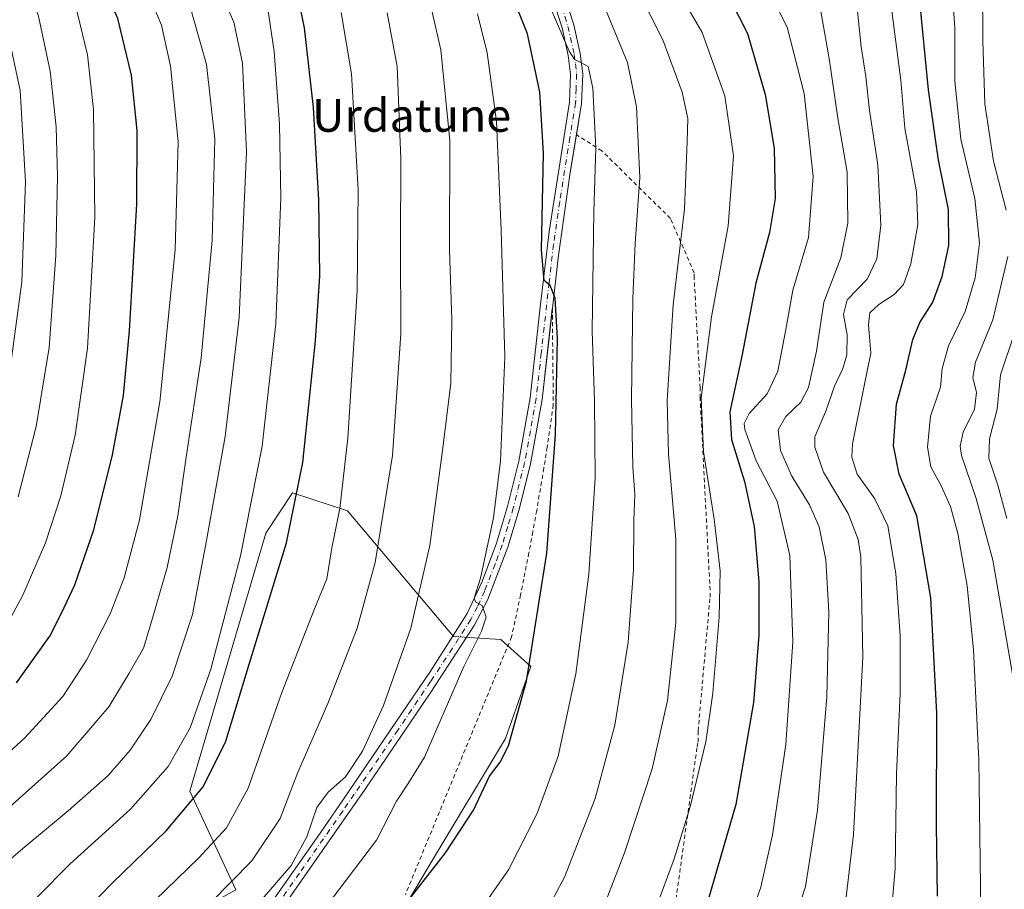
# Model space of a CAD drawing. Units: metres. Extents: x 634458 to 637407, y 4769084 to 4771454.
# Drawn here: x 635476 to 635716, y 4770577 to 4770789 of the extents above; entities that cross this region are included whole.
import ezdxf
from ezdxf.enums import TextEntityAlignment as Align

# ---------------------------------------------------------------- set-up
doc = ezdxf.new("R2010")
doc.units = ezdxf.units.M
doc.header["$MEASUREMENT"] = 0
doc.linetypes.add('DGN Style 2', pattern=[1.6480167562047852, 0.988810053722871, -0.6592067024819142])
doc.linetypes.add('DGN Style 4', pattern=[2.6384748266838614, 1.318413404963828, -0.6592067024819142, 0.001648016756204785, -0.6592067024819142])
for name, color, linetype, lineweight in [('Alambrada', 7, 'DGN Style 2', 0), ('Arbolado forestal CxS', 92, 'Continuous', 0), ('Camino Cxs', 7, 'Continuous', 0), ('Camino eje', 30, 'DGN Style 4', 13), ('Curva de nivel maestra', 30, 'Continuous', 30), ('Curva de nivel normal', 30, 'Continuous', 0), ('Pastizal CxS', 92, 'Continuous', 0), ('Texto cartográfico', 7, 'Continuous', 0)]:
    doc.layers.add(name, color=color, linetype=linetype, lineweight=lineweight)
doc.styles.add('Style-Arial', font='txt')

# ---------------------------------------------------------------- blocks, each defined once
blk = doc.blocks.new('*U6')
at = {"layer": 'Pastizal CxS', "color": 92, "linetype": 'Continuous', "lineweight": 0}
blk.add_polyline3d([(635426.9914999995, 4770535.904300001, 974.8399999999965), (635509.0056999996, 4770522.053300001, 934.1441000000051), (635534.1489000004, 4770529.240499999, 918.5231000000058), (635562.8843, 4770561.5869, 924.8717999999935), (635576.5135000005, 4770584.549500001, 925.9869000000036), (635594.1759000003, 4770614.022100001, 925.790599999993), (635600.3331000004, 4770631.4891, 925.3747000000004), (635593.0191000003, 4770638.128500001, 928.6067999999941), (635581.5390999997, 4770638.842900001, 931.6701999999933), (635555.7011000002, 4770669.410900001, 944.9716000000045), (635542.3441000005, 4770673.818499999, 951.4814999999944), (635535.8230999997, 4770663.9637, 953.5397999999988), (635517.3872999996, 4770601.1237, 952.1024999999937), (635528.5433, 4770577.132099999, 940.3230999999943), (635496.9489000002, 4770559.700099999, 943.234700000001), (635474.8069000002, 4770557.3529, 942.1435999999958)], dxfattribs=at)
blk = doc.blocks.new('*U10')
at = {"layer": 'Camino Cxs', "color": 7, "linetype": 'Continuous', "lineweight": 0}
for points in [[(635608.3400999998, 4770795.590100001, 918.9060000000027), (635610.8201000001, 4770787.8101, 919.5347000000038), (635612.4001000002, 4770780.840100001, 919.9228000000004), (635612.9901000002, 4770775.890100001, 920.1799000000028), (635612.7301000003, 4770768.670100001, 921.0381999999954), (635609.9600999998, 4770751.8301, 922.624800000005), (635606.9801000003, 4770731.0701, 924.3090999999986), (635605.6001000004, 4770718.700099999, 925.0540000000037), (635603.1401000004, 4770696.550100001, 926.3603000000004), (635600.3101000005, 4770680.9101, 927.4698999999965), (635597.5201000003, 4770669.7301, 928.2320999999939), (635594.7901, 4770660.610099999, 928.949099999998), (635589.7901, 4770647.700099999, 929.938599999994), (635586.6001000004, 4770641.5001, 931.266699999993), (635576.0201000003, 4770625.2601, 935.3015000000015), (635560.0201000003, 4770601.630100001, 936.6465999999928), (635538.9700999996, 4770571.390100001, 933.8294000000025)], [(635536.6601, 4770573.2601, 935.2835000000051), (635549.1101000002, 4770590.960100001, 937.0105999999943), (635554.7701000003, 4770599.1801, 935.5378000000056), (635575.9101, 4770630.4101, 932.4190999999993), (635584.8901000004, 4770644.4301, 930.9992000000057), (635588.5100999996, 4770652.2301, 930.4422999999952), (635591.9901000002, 4770661.5701, 929.6554999999935), (635594.6601, 4770670.520099999, 929.0972999999941), (635597.4101, 4770681.530099999, 928.1682000000001), (635600.2001, 4770696.9801, 927.5046000000002), (635602.6601, 4770719.020099999, 926.0176000000066), (635604.8101000005, 4770737.5001, 924.8420999999945), (635609.7801000001, 4770768.960100001, 921.8169000000053), (635610.0201000003, 4770775.7601, 921.0527000000002), (635609.4801000003, 4770780.340100001, 920.7565000000033), (635607.9600999998, 4770787.030099999, 920.2149000000064), (635605.5500999996, 4770794.5801, 920.2130999999937)]]:
    blk.add_polyline3d(points, dxfattribs=at)

msp = doc.modelspace()

# ---------------------------------------------------------------- linework, layer by layer
at = {"layer": 'Alambrada', "color": 7, "linetype": 'DGN Style 2', "lineweight": 0}
for points in [[(635635.0301000001, 4770569.950099999, 903.2811999999976), (635640.8300999999, 4770611.960100001, 906.061400000006), (635641.0701000001, 4770613.170100001, 906.0682999999991), (635641.0800999999, 4770615.8301, 906.2709000000032), (635643.9801000003, 4770648.4301, 906.4195999999939), (635643.9801000003, 4770650.120100001, 906.4379000000046), (635641.5701000001, 4770696.960100001, 905.1466999999976), (635641.5701000001, 4770699.380100001, 905.2957000000025), (635640.1201, 4770726.1801, 908.0923999999941), (635640.1201, 4770727.390100001, 908.2088999999978), (635634.3300999999, 4770740.670100001, 911.8607000000047), (635617.6700999998, 4770757.090100001, 919.6206999999995), (635611.4600999998, 4770761.030099999, 922.0619000000006)], [(635605.5900999998, 4770718.700099999, 925.0573000000004), (635605.8300999999, 4770695.280099999, 925.2505999999995), (635604.3300999999, 4770684.940099999, 926.0544999999984), (635603.5201000003, 4770679.790100001, 926.4097999999941), (635601.7901, 4770669.4901, 926.8089000000037), (635600.8601000002, 4770664.350099999, 927.0531999999948), (635599.9001000002, 4770659.220100001, 927.2967999999966), (635597.8701, 4770648.9801, 927.601999999999), (635595.6801000005, 4770638.770099999, 930.063599999994), (635569.8300999999, 4770575.9901, 926.0123000000023)]]:
    msp.add_polyline3d(points, dxfattribs=at)
at = {"layer": 'Arbolado forestal CxS', "color": 92, "linetype": 'Continuous', "lineweight": 0}
for points in [[(635410.2792999997, 4770540.3891, 982.7831000000006), (635426.2364999996, 4770535.916300001, 975.2817000000069), (635426.9914999995, 4770535.904300001, 974.8399999999965), (635509.0056999996, 4770522.053300001, 934.1441000000051), (635534.1489000004, 4770529.240499999, 918.5231000000058), (635562.8843, 4770561.5869, 924.8717999999935), (635576.5135000005, 4770584.549500001, 925.9869000000036), (635594.1759000003, 4770614.022100001, 925.790599999993), (635600.3331000004, 4770631.4891, 925.3747000000004), (635593.0191000003, 4770638.128500001, 928.6067999999941), (635581.5390999997, 4770638.842900001, 931.6701999999933), (635555.7011000002, 4770669.410900001, 944.9716000000045), (635542.3441000005, 4770673.818499999, 951.4814999999944), (635535.8230999997, 4770663.9637, 953.5397999999988), (635517.3872999996, 4770601.1237, 952.1024999999937), (635528.5433, 4770577.132099999, 940.3230999999943), (635496.9489000002, 4770559.700099999, 943.234700000001), (635474.8069000002, 4770557.3529, 942.1435999999958), (635436.3466999996, 4770563.750299999, 954.6358999999939), (635402.6136999996, 4770577.3387, 973.9526999999945)], [(635474.8069000002, 4770557.3529, 942.1435999999958), (635496.9489000002, 4770559.700099999, 943.234700000001), (635528.5433, 4770577.132099999, 940.3230999999943), (635517.3872999996, 4770601.1237, 952.1024999999937), (635535.8230999997, 4770663.9637, 953.5397999999988), (635542.3441000005, 4770673.818499999, 951.4814999999944), (635555.7011000002, 4770669.410900001, 944.9716000000045), (635581.5390999997, 4770638.842900001, 931.6701999999933), (635593.0191000003, 4770638.128500001, 928.6067999999941), (635600.3331000004, 4770631.4891, 925.3747000000004), (635594.1759000003, 4770614.022100001, 925.790599999993), (635576.5135000005, 4770584.549500001, 925.9869000000036), (635562.8843, 4770561.5869, 924.8717999999935), (635534.1489000004, 4770529.240499999, 918.5231000000058), (635509.0056999996, 4770522.053300001, 934.1441000000051), (635426.9914999995, 4770535.904300001, 974.8399999999965)]]:
    msp.add_polyline3d(points, dxfattribs=at)
at = {"layer": 'Camino Cxs', "color": 7, "linetype": 'Continuous', "lineweight": 0}
for points in [[(635536.6601, 4770573.2601, 935.2835000000051), (635549.1101000002, 4770590.960100001, 937.0105999999943), (635554.7701000003, 4770599.1801, 935.5378000000056), (635575.9101, 4770630.4101, 932.4190999999993), (635584.8901000004, 4770644.4301, 930.9992000000057), (635588.5100999996, 4770652.2301, 930.4422999999952), (635591.9901000002, 4770661.5701, 929.6554999999935), (635594.6601, 4770670.520099999, 929.0972999999941), (635597.4101, 4770681.530099999, 928.1682000000001), (635600.2001, 4770696.9801, 927.5046000000002), (635602.6601, 4770719.020099999, 926.0176000000066), (635604.8101000005, 4770737.5001, 924.8420999999945), (635609.7801000001, 4770768.960100001, 921.8169000000053), (635610.0201000003, 4770775.7601, 921.0527000000002), (635609.4801000003, 4770780.340100001, 920.7565000000033), (635607.9600999998, 4770787.030099999, 920.2149000000064), (635605.5500999996, 4770794.5801, 920.2130999999937)], [(635608.3400999998, 4770795.590100001, 918.9060000000027), (635610.8201000001, 4770787.8101, 919.5347000000038), (635612.4001000002, 4770780.840100001, 919.9228000000004), (635612.9901000002, 4770775.890100001, 920.1799000000028), (635612.7301000003, 4770768.670100001, 921.0381999999954), (635611.4720999999, 4770761.022500001, 922.059500000003)], [(635611.4720999999, 4770761.022500001, 922.059500000003), (635609.9600999998, 4770751.8301, 922.624800000005), (635606.9801000003, 4770731.0701, 924.3090999999986), (635605.6001000004, 4770718.700099999, 925.0540000000037), (635605.5909000002, 4770718.617699999, 925.0589000000037)], [(635605.5909000002, 4770718.617699999, 925.0589000000037), (635603.1401000004, 4770696.550100001, 926.3603000000004), (635600.3101000005, 4770680.9101, 927.4698999999965), (635597.5201000003, 4770669.7301, 928.2320999999939), (635594.7901, 4770660.610099999, 928.949099999998), (635589.7901, 4770647.700099999, 929.938599999994), (635586.6001000004, 4770641.5001, 931.266699999993), (635576.0201000003, 4770625.2601, 935.3015000000015), (635560.0201000003, 4770601.630100001, 936.6465999999928), (635538.9700999996, 4770571.390100001, 933.8294000000025)]]:
    msp.add_polyline3d(points, dxfattribs=at)
at = {"layer": 'Camino eje', "color": 30, "linetype": 'DGN Style 4', "lineweight": 13}
msp.add_polyline3d([(635606.9451000001, 4770795.085100001, 919.4998999999953), (635609.3901000004, 4770787.420100001, 919.8744000000006), (635610.9401000004, 4770780.590100001, 920.3378999999987), (635611.2100999998, 4770778.300100001, 920.4809999999999), (635611.5050999997, 4770775.825099999, 920.6300000000047), (635611.3750999998, 4770772.215100001, 921.011599999998), (635611.2550999997, 4770768.815099999, 921.4422999999952), (635609.8701, 4770760.395099999, 922.4502000000066), (635607.3850999996, 4770744.665100001, 923.657600000006), (635605.8951000003, 4770734.2851, 924.5562000000064), (635604.8201000001, 4770725.045100001, 925.1567000000069), (635602.9001000002, 4770707.840100001, 926.1944999999978), (635601.6700999998, 4770696.765100001, 926.9392999999982), (635600.2550999997, 4770688.9451, 927.4474999999949), (635598.8601000002, 4770681.220100001, 927.8129000000046), (635596.0900999998, 4770670.1251, 928.6594000000041), (635594.7550999997, 4770665.6501, 929.0074000000022), (635593.3901000004, 4770661.090100001, 929.2596000000049), (635591.6501000002, 4770656.420100001, 929.7234000000027), (635589.1501000002, 4770649.965100001, 930.1735999999946), (635587.3400999998, 4770646.065099999, 930.4233999999997), (635585.7451, 4770642.965100001, 930.7360000000045), (635581.2550999997, 4770635.9551, 932.2290999999968), (635575.9650999998, 4770627.835100001, 932.3687000000064), (635567.9650999998, 4770616.020099999, 935.8727000000072), (635557.3951000003, 4770600.405099999, 935.1175999999978), (635554.5651000004, 4770596.295100001, 937.2072999999947), (635544.0401, 4770581.175100001, 936.0630999999995), (635537.8151000004, 4770572.325099999, 934.4489999999934)], dxfattribs=at)
at = {"layer": 'Curva de nivel maestra', "color": 30, "linetype": 'Continuous', "lineweight": 30, "flags": 128}
for points, elevation in [([(635475.1600000003, 4770627.520099999), (635483.2999999998, 4770638.950099999), (635486.1200000001, 4770644.530099999), (635489.3799999999, 4770651.420100001), (635493.9900000002, 4770664.770099999), (635498.5300000003, 4770683.090100001), (635501.1799999997, 4770697.530099999), (635502.7100000001, 4770713.2601), (635504.5, 4770744.100099999), (635504.54, 4770762.0801), (635503.1699999999, 4770775.5101), (635499.8300000001, 4770789.350099999), (635494.6799999997, 4770801.050100001), (635487.4100000003, 4770814.300100001), (635483.3399999999, 4770824.710100001), (635482.5599999997, 4770835.620100001), (635481.3399999999, 4770847.270099999), (635480.1500000004, 4770865.280099999), (635478.6399999997, 4770874.4301), (635476.3499999996, 4770881.540100001), (635474.7300000006, 4770887.960100001)], 975), ([(635489.54, 4770569.600099999), (635498.54, 4770578.860099999), (635511.5800000001, 4770591.540100001), (635520.5700000003, 4770602.210100001), (635526.0899999999, 4770613.3201), (635531.8600000005, 4770632.300100001), (635540.8799999999, 4770661.640100001), (635544.8499999996, 4770681.1801), (635547.9400000004, 4770710.870100001), (635548.9800000006, 4770726.5701), (635548.75, 4770745.1601), (635547.4800000006, 4770767.6801), (635545.29, 4770787.030099999), (635543.1100000005, 4770797.690099999)], 950), ([(635566.4400000004, 4770569.300100001), (635579.6200000001, 4770586.130100001), (635586.4199999999, 4770596.530099999), (635590.2999999998, 4770604.8201), (635592.8899999997, 4770608.200099999), (635594.9199999999, 4770612.210100001), (635599.3200000003, 4770627.9301), (635604.2400000002, 4770659.090100001), (635606.3499999996, 4770687.9901), (635606.8200000003, 4770711.4301), (635606.2999999998, 4770721.220100001), (635605.0499999998, 4770724.300100001), (635603.6100000005, 4770725.530099999), (635602.9299999997, 4770732.9801), (635603.4699999997, 4770756.5701), (635602.5700000003, 4770771.4001), (635599.5499999998, 4770785.5801), (635594.6600000003, 4770797.850099999)], 925), ([(635648.9199999999, 4770793.780099999), (635653.1200000001, 4770785.720100001), (635657.4299999997, 4770770.8201), (635659.5599999997, 4770757.770099999), (635659.8600000005, 4770745.520099999), (635658.4900000002, 4770737.190099999), (635655.1500000004, 4770724.860099999), (635651.7400000002, 4770707.120100001), (635648.8300000001, 4770693.5701), (635649.2100000001, 4770686.800100001), (635652.3799999999, 4770676.5801), (635654.6900000004, 4770665.620100001), (635655.8399999999, 4770652.120100001), (635655.8700000001, 4770639.1501), (635654.5599999997, 4770622.770099999), (635650.29, 4770597.920100001), (635642.8099999997, 4770572.1801)], 900), ([(635699.3700000001, 4770575.630100001), (635699.1299999999, 4770592.9301), (635699.1699999999, 4770620.1801), (635697.7599999999, 4770648.220100001), (635694.3300000001, 4770668.2401), (635690.04, 4770678.360099999), (635688.5999999996, 4770685.3201), (635689.4000000004, 4770695.4101), (635691.6600000003, 4770703.710100001), (635693.3799999999, 4770711.1801), (635695.0499999998, 4770715.270099999), (635698.1699999999, 4770720.290100001), (635700.5099999999, 4770726.4801), (635702.0899999999, 4770734.030099999), (635702.0499999998, 4770742.850099999), (635699.5700000003, 4770754.860099999), (635697.1600000003, 4770771.950099999), (635694.9500000002, 4770794.460100001)], 875)]:
    msp.add_lwpolyline(points, dxfattribs=dict(at, elevation=elevation))
at = {"layer": 'Curva de nivel normal', "color": 30, "linetype": 'Continuous', "lineweight": 0, "flags": 128}
for points, elevation in [([(635458.5, 4770597.09), (635477.1500000004, 4770614.109999999), (635486.4800000006, 4770624.210000001), (635492.2300000006, 4770633.08), (635497.9500000002, 4770644.390000001), (635501.4000000004, 4770653.109999999), (635505.1200000001, 4770667.27), (635510.0300000003, 4770695.960000001), (635513.7800000003, 4770732.970000001), (635514.5, 4770759.369999999), (635512.6699999999, 4770777.75), (635510.4500000002, 4770787.720000001), (635507.7800000003, 4770794.15), (635504.2999999998, 4770800.199999999), (635499.2100000001, 4770808.08), (635493.5700000003, 4770819.119999999), (635491.4500000002, 4770827.33), (635490.2599999999, 4770838.76), (635487.6500000004, 4770857.67), (635485.5599999997, 4770866.300000001), (635482.9600000001, 4770872.859999999), (635480.3399999999, 4770881.9), (635476.6500000004, 4770890.33), (635473.4600000001, 4770897.74)], 970), ([(635716.0800000001, 4770742.65), (635713, 4770754.600000001), (635710.8899999997, 4770768.560000001), (635710.3499999996, 4770783.91), (635710.3200000003, 4770797.66), (635708.3200000003, 4770806.58), (635705.7599999999, 4770809.42), (635702.2999999998, 4770811.180000001), (635697.1399999997, 4770815.130000001), (635691.0300000003, 4770819.350000001), (635688.4500000002, 4770822.100000001), (635688.4299999997, 4770824.32), (635692.6900000004, 4770826.980000001), (635702.5800000001, 4770829.42), (635712.9600000001, 4770831.359999999), (635720.0999999996, 4770833.380000001)], 865), ([(635471.0700000003, 4770638.539999999), (635476.7100000001, 4770648.92), (635482.2599999999, 4770661.65), (635485.9800000006, 4770673.050000001), (635489.4500000002, 4770687.83), (635492.4600000001, 4770709.050000001), (635494.2000000002, 4770740.859999999), (635493.9400000004, 4770767.199999999), (635492.4500000002, 4770780.449999999), (635489.9299999997, 4770790.850000001), (635486.5599999997, 4770799.640000001), (635481.4199999999, 4770809.970000001), (635478.5, 4770816.84), (635475.5800000001, 4770824.890000001)], 980), ([(635475.54, 4770672.84), (635479.9800000006, 4770689.939999999), (635483.1500000004, 4770709.199999999), (635484.7199999997, 4770731.630000001), (635485.1399999997, 4770750.930000001), (635484.8399999999, 4770762.960000001), (635483.3399999999, 4770776.480000001), (635480.5300000003, 4770789.930000001), (635478.4000000004, 4770795.980000001), (635476.1299999999, 4770802.84), (635470.5199999996, 4770815.939999999)], 985), ([(635617.6100000005, 4770571.83), (635623.1900000004, 4770586.119999999), (635629.8700000001, 4770606.57), (635633.5999999996, 4770623.210000001), (635635.6500000004, 4770642.119999999), (635635.6299999999, 4770662.52), (635633.8600000005, 4770683.220000001), (635633.5300000003, 4770696.310000001), (635635.04, 4770719.609999999), (635637.7699999996, 4770743.02), (635638.4199999999, 4770759.350000001), (635638.5599999997, 4770764.960000001), (635637.2199999997, 4770771.380000001), (635632.4600000001, 4770784.119999999), (635623.6100000005, 4770801.67)], 910), ([(635633.4299999997, 4770800.75), (635642.0300000003, 4770785.91), (635647.5899999999, 4770770.52), (635649.6799999997, 4770755.859999999), (635648.4199999999, 4770738.859999999), (635644.3200000003, 4770716.66), (635641.8600000005, 4770696.930000001), (635642.3600000005, 4770683.84), (635644.9900000002, 4770667.41), (635646.4100000003, 4770654.859999999), (635646.2199999997, 4770643.5), (635644.7000000002, 4770625.029999999), (635642.9600000001, 4770613.189999999), (635639.1500000004, 4770597.369999999), (635635.2199999997, 4770584.689999999), (635631.75, 4770575.26)], 905), ([(635465.7999999998, 4770577.82), (635476.6799999997, 4770587.199999999), (635487.7400000002, 4770596.380000001), (635497.4800000006, 4770604.99), (635502.8200000003, 4770611.16), (635507.8600000005, 4770618.630000001), (635513.04, 4770629.199999999), (635517.9900000002, 4770644.199999999), (635521.4000000004, 4770662.199999999), (635525.9299999997, 4770687.529999999), (635529.4000000004, 4770716.529999999), (635531.1600000003, 4770756.859999999), (635530.1900000004, 4770778.49), (635528.0899999999, 4770788.42), (635523.3499999996, 4770799.230000001)], 960), ([(635688.0999999996, 4770570.960000001), (635689, 4770582.310000001), (635689.4000000004, 4770605.380000001), (635690.2300000006, 4770624.980000001), (635690.25, 4770639), (635689.2199999997, 4770654.189999999), (635687.2199999997, 4770665.810000001), (635684.1200000001, 4770672.32), (635679.7599999999, 4770678.350000001), (635678.4900000002, 4770682.49), (635678.6799999997, 4770685.730000001), (635681.5, 4770699.890000001), (635683.0800000001, 4770707.800000001), (635682.5700000003, 4770714.730000001), (635682.8799999999, 4770717.619999999), (635685.04, 4770719.720000001), (635688.8099999997, 4770722.100000001), (635691.0599999997, 4770724.52), (635692.8399999999, 4770729.58), (635694.5800000001, 4770739.15), (635694.2199999997, 4770747.16), (635691.3799999999, 4770762.65), (635690.4199999999, 4770774.350000001), (635688.9400000004, 4770785.539999999), (635687.2800000003, 4770798.880000001)], 880), ([(635588.3300000001, 4770572.619999999), (635594.9100000003, 4770581.980000001), (635601.8200000003, 4770595.539999999), (635607.0300000003, 4770609.680000001), (635611.2800000003, 4770629.77), (635614.5099999999, 4770654.01), (635615.9900000002, 4770677.430000001), (635615.8799999999, 4770696.199999999), (635615.2800000003, 4770713.220000001), (635615.7100000001, 4770742.310000001), (635616.2199999997, 4770757.84), (635615.4699999997, 4770772.4), (635614.3200000003, 4770777.680000001), (635612.5700000003, 4770778.600000001), (635610.9699999997, 4770779.33), (635609.6799999997, 4770781.380000001), (635603.4900000002, 4770795.74)], 920), ([(635657.7300000006, 4770797.33), (635662.7199999997, 4770787.210000001), (635666.8799999999, 4770771.050000001), (635669.0800000001, 4770750.880000001), (635667.9699999997, 4770736.029999999), (635664.1500000004, 4770723.210000001), (635662.4100000003, 4770713.560000001), (635660.4600000001, 4770703.41), (635657.8899999997, 4770697.92), (635653.4699999997, 4770693.16), (635652.3200000003, 4770690.74), (635652.4500000002, 4770689.210000001), (635655.2000000002, 4770681.630000001), (635660.3499999996, 4770671.810000001), (635663.4000000004, 4770658.539999999), (635664.1399999997, 4770637.539999999), (635662.4199999999, 4770612.539999999), (635659.2100000001, 4770590.539999999), (635656.3600000005, 4770577.82), (635651.4400000004, 4770563.980000001)], 895), ([(635709.8899999997, 4770571.939999999), (635709.4299999997, 4770608.789999999), (635708.1399999997, 4770635.550000001), (635706.5499999998, 4770651.16), (635704.2599999999, 4770663.880000001), (635702.54, 4770670.480000001), (635700.1799999997, 4770675.67), (635697.7000000002, 4770680.140000001), (635696.9000000004, 4770684.930000001), (635697.5999999996, 4770692.470000001), (635700.0999999996, 4770699.539999999), (635700.5, 4770704.060000001), (635702.0199999996, 4770709.630000001), (635706.0800000001, 4770717.980000001), (635708.54, 4770726.189999999), (635709.54, 4770734.600000001), (635708.4400000004, 4770745.51), (635705.0599999997, 4770759.939999999), (635703.5700000003, 4770774.060000001), (635703.54, 4770787.029999999), (635702.8300000001, 4770797.42)], 870), ([(635679.4299999997, 4770795.100000001), (635680.7999999998, 4770782.4), (635681.9400000004, 4770775.199999999), (635682.7699999996, 4770766.930000001), (635684.8300000001, 4770753.689999999), (635685.54, 4770739.039999999), (635684.5999999996, 4770730.77), (635682.2599999999, 4770725.859999999), (635677.3700000001, 4770720.789999999), (635676.4400000004, 4770717.26), (635677.3600000005, 4770712.26), (635677.29, 4770707.42), (635676.3099999997, 4770704.119999999), (635674.2800000003, 4770699.779999999), (635672.1500000004, 4770693.680000001), (635669.4800000006, 4770687.470000001), (635669.5, 4770684.91), (635671.5599999997, 4770678.850000001), (635677.6399999997, 4770668.77), (635680.0099999999, 4770662.430000001), (635680.6500000004, 4770658.26), (635681.1699999999, 4770633.779999999), (635678.8899999997, 4770590.600000001), (635676.2800000003, 4770568.449999999)], 885), ([(635471.0800000001, 4770595.25), (635487.4000000004, 4770609.76), (635497.6299999999, 4770621.720000001), (635502.5700000003, 4770629.91), (635506.0499999998, 4770636), (635508.0899999999, 4770642.75), (635511.8099999997, 4770655.67), (635514.4199999999, 4770668.199999999), (635516.4400000004, 4770682.5), (635520.0899999999, 4770706.710000001), (635522.7999999998, 4770735.369999999), (635523.4600000001, 4770760.060000001), (635521.4400000004, 4770778.140000001), (635517.2800000003, 4770792.77)], 965), ([(635480.1200000001, 4770575.289999999), (635488.2000000002, 4770583.49), (635502.9000000004, 4770596.82), (635512.0999999996, 4770607.17), (635517.4199999999, 4770616.57), (635522.4699999997, 4770630.91), (635529.6799999997, 4770658.49), (635535, 4770685.15), (635538.2800000003, 4770715.09), (635539.4800000006, 4770745.59), (635539.2000000002, 4770763.58), (635537.8799999999, 4770781.34), (635536.3799999999, 4770791.730000001)], 955), ([(635533.8799999999, 4770573.640000001), (635542.0099999999, 4770583.08), (635545.8300000001, 4770590.039999999), (635548.2400000002, 4770597.17), (635551.0099999999, 4770600.890000001), (635555.2599999999, 4770604.630000001), (635559.3799999999, 4770610.880000001), (635564.4699999997, 4770622.060000001), (635571.1399999997, 4770640.850000001), (635575.8099999997, 4770661.01), (635578.8600000005, 4770684.109999999), (635580.8600000005, 4770700.529999999), (635581.1600000003, 4770715.859999999), (635580.5499999998, 4770732.980000001), (635580.6399999997, 4770759.640000001), (635578.4299999997, 4770781.689999999), (635575.9800000006, 4770792.640000001)], 935), ([(635602.3200000003, 4770568.539999999), (635608.5499999998, 4770580.25), (635616.0499999998, 4770599.380000001), (635620.8099999997, 4770617.230000001), (635624.0700000003, 4770637.449999999), (635625.3899999997, 4770655.180000001), (635625.4199999999, 4770667.08), (635625.6600000003, 4770673.4), (635625.1799999997, 4770680.08), (635624.8300000001, 4770696.630000001), (635625.1500000004, 4770721.060000001), (635625.7699999996, 4770734.550000001), (635626.9299999997, 4770750.600000001), (635626.0599999997, 4770767.84), (635623.8600000005, 4770778.600000001), (635618.3200000003, 4770792.140000001)], 915), ([(635670.8499999996, 4770791.529999999), (635673, 4770779.57), (635675.0800000001, 4770765.060000001), (635677.3499999996, 4770751.91), (635677.5099999999, 4770739.480000001), (635675.7999999998, 4770731.060000001), (635671.6799999997, 4770720.24), (635669.9000000004, 4770708.32), (635667.9699999997, 4770699.470000001), (635666.0700000003, 4770695.869999999), (635662.4500000002, 4770692.449999999), (635660.5300000003, 4770689.199999999), (635661.1299999999, 4770684.119999999), (635663.8899999997, 4770677.869999999), (635668.2100000001, 4770670.859999999), (635670.5700000003, 4770665.51), (635672.1600000003, 4770657.529999999), (635672.8600000005, 4770644.869999999), (635672.3799999999, 4770624.119999999), (635670.1399999997, 4770596.539999999), (635667.2400000002, 4770577.949999999), (635661.1100000005, 4770559.08)], 890), ([(635508.9600000001, 4770574.65), (635519.5300000003, 4770584.9), (635526.29, 4770592.199999999), (635531.5300000003, 4770601.890000001), (635539.7800000003, 4770625.210000001), (635547.54, 4770645.199999999), (635550.7199999997, 4770652.869999999), (635551.9299999997, 4770660.439999999), (635553.9100000003, 4770670), (635555.8399999999, 4770687.100000001), (635558.1299999999, 4770723.050000001), (635558.3499999996, 4770747.59), (635556.7000000002, 4770775.869999999), (635554.2000000002, 4770790.77)], 945), ([(635517.5099999999, 4770569.02), (635532.4699999997, 4770584.210000001), (635539.3600000005, 4770594.539999999), (635543.5899999999, 4770605.539999999), (635550.9900000002, 4770622.539999999), (635558.1100000005, 4770640.869999999), (635562.4600000001, 4770656.869999999), (635566.6600000003, 4770682.949999999), (635568.6799999997, 4770712.539999999), (635568.6399999997, 4770734.279999999), (635568.7000000002, 4770755.189999999), (635567.7999999998, 4770777.680000001), (635565.3799999999, 4770790.720000001)], 940), ([(635552.1100000005, 4770575.07), (635557.2300000006, 4770581.880000001), (635562.79, 4770589.210000001), (635567.6900000004, 4770598.75), (635570.5300000003, 4770603.02), (635574.4699999997, 4770609.41), (635584.0700000003, 4770631.550000001), (635588.3499999996, 4770640.16), (635589.4699999997, 4770643.539999999), (635588.4800000006, 4770646.380000001), (635586.8799999999, 4770647.289999999), (635586.5499999998, 4770648.16), (635588.0700000003, 4770653.01), (635591.2599999999, 4770667.699999999), (635593, 4770681.600000001), (635594.0499999998, 4770706.970000001), (635593.1299999999, 4770737.75), (635592.04, 4770764.25), (635589.7199999997, 4770780.980000001), (635587.3799999999, 4770790.460000001)], 930), ([(635473.6600000003, 4770704.07), (635476.4900000002, 4770725.24), (635477.3399999999, 4770749.59), (635476.0700000003, 4770771.82), (635473.1200000001, 4770785.539999999)], 990), ([(635717.7599999999, 4770628.689999999), (635712.8399999999, 4770657.449999999), (635708.7800000003, 4770672.430000001), (635705.2199999997, 4770682.930000001), (635704.8499999996, 4770685.17), (635705.5700000003, 4770688.609999999), (635708.3700000001, 4770694.17), (635708.8300000001, 4770698.279999999), (635707.9199999999, 4770701.869999999), (635708.5599999997, 4770705.609999999), (635712.8499999996, 4770715.949999999), (635716.4400000004, 4770731.359999999)], 865), ([(635716.1900000004, 4770667.59), (635714.0599999997, 4770675.67), (635711.7999999998, 4770682.26), (635711.9699999997, 4770686.980000001), (635713.8600000005, 4770694.199999999), (635714.6699999999, 4770702.529999999), (635718.2699999996, 4770713.199999999)], 860)]:
    msp.add_lwpolyline(points, dxfattribs=dict(at, elevation=elevation))
at = {"layer": 'Pastizal CxS', "color": 92, "linetype": 'Continuous', "lineweight": 0}
msp.add_polyline3d([(635410.2792999997, 4770540.3891, 982.7831000000006), (635426.2364999996, 4770535.916300001, 975.2817000000069), (635426.9914999995, 4770535.904300001, 974.8399999999965), (635509.0056999996, 4770522.053300001, 934.1441000000051), (635534.1489000004, 4770529.240499999, 918.5231000000058), (635562.8843, 4770561.5869, 924.8717999999935), (635576.5135000005, 4770584.549500001, 925.9869000000036), (635594.1759000003, 4770614.022100001, 925.790599999993), (635600.3331000004, 4770631.4891, 925.3747000000004), (635593.0191000003, 4770638.128500001, 928.6067999999941), (635581.5390999997, 4770638.842900001, 931.6701999999933), (635555.7011000002, 4770669.410900001, 944.9716000000045), (635542.3441000005, 4770673.818499999, 951.4814999999944), (635535.8230999997, 4770663.9637, 953.5397999999988), (635517.3872999996, 4770601.1237, 952.1024999999937), (635528.5433, 4770577.132099999, 940.3230999999943), (635496.9489000002, 4770559.700099999, 943.234700000001), (635474.8069000002, 4770557.3529, 942.1435999999958), (635436.3466999996, 4770563.750299999, 954.6358999999939), (635402.6136999996, 4770577.3387, 973.9526999999945)], dxfattribs=at)

# ---------------------------------------------------------------- block references
at = {"layer": 'Camino Cxs', "color": 7, "linetype": 'Continuous', "lineweight": 0}
msp.add_blockref('*U10', (0, 0), dxfattribs=at)
at = {"layer": 'Pastizal CxS', "color": 92, "linetype": 'Continuous', "lineweight": 0}
msp.add_blockref('*U6', (0, 0), dxfattribs=at)

# ---------------------------------------------------------------- texts
at = {"layer": 'Texto cartográfico', "color": 7, "linetype": 'Continuous', "lineweight": 0, "style": 'Style-Arial'}
msp.add_text('Urdatune', height=8, dxfattribs=at).set_placement((635571.3401573172, 4770765.750150001), align=Align.MIDDLE_CENTER)

doc.saveas('drawing.dxf')
